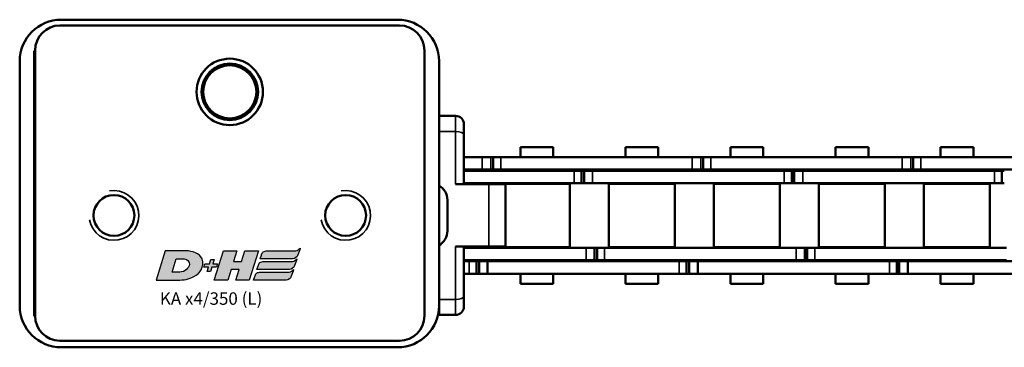
# Model space of a CAD drawing. Extents: x -2294 to 1221, y -7167 to -2350.
# Drawn here: x -758 to -639, y -5590 to -5551 of the extents above; entities that cross this region are included whole.
import ezdxf

# ---------------------------------------------------------------- set-up
doc = ezdxf.new("R2010")
doc.units = 0
doc.layers.get('0').update_dxf_attribs({"lineweight": 25})
doc.layers.add('DH_LOGO', color=1, linetype='Continuous')
doc.layers.add('DH_SCHRIFT', color=2, linetype='Continuous')
doc.layers.add('Sichtbar (ISO)', color=7, linetype='Continuous', lineweight=50)
doc.layers.add('Sichtbar schmal (ISO)', color=3, linetype='Continuous', lineweight=35)
doc.styles.get("Standard").update_dxf_attribs({"font": 'monotxt.shx'})

# ---------------------------------------------------------------- blocks, each defined once
blk = doc.blocks.new('Führung   (SR)')
at = {"layer": 'Sichtbar (ISO)'}
for p, q in [((-3.75, 8), (3.75, 8)), ((-3.75, 2), (-3.75, 6)), ((3.75, 2), (3.75, 6)), ((-11, 3), (-9.75, 3)), ((-9.75, 3), (-3.75, 3)), ((3.75, 3), (9.75, 3)), ((9.75, 3), (11, 3)), ((-12, 2), (-12, 0)), ((12, 2), (12, 0)), ((12, 0), (-12, 0))]:
    blk.add_line(p, q, dxfattribs=at)
for centre, start, end in [((-11, 2), 90, 180), ((11, 2), 0, 90)]:
    blk.add_arc(centre, 1, start, end, dxfattribs=at)
for points, knots in [([(-3.75, 8), (-3.75, 8), (-3.75, 7.94), (-3.75, 7.75), (-3.75, 7.59), (-3.75, 7.24), (-3.75, 6.99), (-3.75, 6.54), (-3.75, 6.25), (-3.75, 6)], [0.8938129, 0.8938129, 0.8938129, 0.8938129, 0.9689484, 0.9689484, 1.0436107, 1.0436107, 1.1177864, 1.1177864, 1.1915929, 1.1915929, 1.1915929, 1.1915929]), ([(3.75, 6), (3.75, 6.25), (3.75, 6.54), (3.75, 6.99), (3.75, 7.24), (3.75, 7.59), (3.75, 7.75), (3.75, 7.94), (3.75, 8), (3.75, 8)], [1.1915929, 1.1915929, 1.1915929, 1.1915929, 1.2653993, 1.2653993, 1.339575, 1.339575, 1.4142373, 1.4142373, 1.4893728, 1.4893728, 1.4893728, 1.4893728])]:
    blk.add_open_spline(points, degree=3, knots=knots, dxfattribs=at)
at = {"layer": 'Sichtbar schmal (ISO)'}
for p, q in [((3.75, 6), (-3.75, 6)), ((-10.12, 2), (-12, 2)), ((-3.75, 2), (-10.12, 2)), ((-10.12, 2), (-10.12, 0)), ((10.13, 2), (3.75, 2)), ((12, 2), (10.13, 2)), ((10.13, 2), (10.13, 0))]:
    blk.add_line(p, q, dxfattribs=at)
for centre, start_param, end_param in [((-9.75, 2), 0, 1.570796), ((9.75, 2), 4.712389, 6.283185)]:
    blk.add_ellipse(centre, major_axis=(0, 1), ratio=0.375, start_param=start_param, end_param=end_param, dxfattribs=at)
blk = doc.blocks.new('KA_Tube419  (SR)')
at = {"layer": 'Sichtbar (ISO)'}
for p, q in [((-5.72, 51.5), (-1.98, 51.5)), ((-14.75, 50.5), (14.75, 50.5)), ((-16, 48.75), (-15.95, 48.75)), ((-16, 48.75), (-16, 48.75)), ((16.05, 48.75), (-15.95, 48.75)), ((-19.75, 5), (-19.75, 45.5)), ((-18.95, 45.75), (-18.95, 4.85)), ((19.05, 45.75), (19.05, 4.85)), ((19.75, 45.5), (19.75, 5)), ((-16, 1.75), (-16, 1.85)), ((16, 1.75), (-16, 1.75)), ((-15.95, 1.85), (16.05, 1.85)), ((16, 1.85), (16, 1.75)), ((14.75, 0), (-14.75, 0))]:
    blk.add_line(p, q, dxfattribs=at)
for centre, radius in [((-3.85, 39.25), 2.46), ((11.05, 25.3), 4), ((11.05, 25.3), 3.4), ((11.05, 25.3), 3.2), ((-3.85, 11.35), 2.46)]:
    blk.add_circle(centre, radius, dxfattribs=at)
for centre, radius, start, end in [((-5.72, 49.5), 2, 90, 150), ((-1.98, 49.5), 2, 30, 90), ((-14.75, 45.5), 5, 90, 180), ((14.75, 45.5), 5, 0, 90), ((-15.95, 45.75), 3, 90, 180), ((16.05, 45.75), 3, 0, 90), ((11.05, 25.3), 3.23, 21.8016, 158.1984), ((7.55, 25.3), 1.05, 72.2472, 75.8845), ((7.55, 25.3), 1.3, 66.009, 74.8386), ((14.55, 25.3), 1.3, 105.1614, 113.991), ((14.55, 25.3), 1.05, 104.1155, 107.7528), ((7.55, 25.3), 1.05, 284.1155, 287.7528), ((7.55, 25.3), 1.3, 285.1614, 293.991), ((11.05, 25.3), 3.23, 201.8016, 338.1984), ((14.55, 25.3), 1.3, 246.009, 254.8386), ((14.55, 25.3), 1.05, 252.2472, 255.8845), ((-14.75, 5), 5, 180, 270), ((-15.95, 4.85), 3, 180, 270), ((14.75, 5), 5, 270, 0), ((16.05, 4.85), 3, 270, 0)]:
    blk.add_arc(centre, radius, start, end, dxfattribs=at)
for points in [[(7.8, 26.3), (7.87, 26.3), (7.94, 26.3), (8.01, 26.3)], [(14.09, 26.3), (14.17, 26.3), (14.24, 26.3), (14.3, 26.3)], [(8.01, 24.3), (7.94, 24.3), (7.87, 24.3), (7.8, 24.3)], [(14.3, 24.3), (14.24, 24.3), (14.17, 24.3), (14.09, 24.3)]]:
    blk.add_open_spline(points, degree=3, dxfattribs=at)
at = {"layer": 'Sichtbar schmal (ISO)'}
for centre in [(-3.85, 39.25), (-3.85, 11.35)]:
    blk.add_arc(centre, 3, 350, 260, dxfattribs=at)
for points in [[(7.8, 24.3), (7.87, 24.3), (7.94, 24.3), (8.01, 24.3)], [(14.3, 24.3), (14.24, 24.3), (14.17, 24.3), (14.09, 24.3)]]:
    blk.add_open_spline(points, degree=3, dxfattribs=at)
blk = doc.blocks.new('Kette350_HUB   (SR)')
at = {"layer": 'Sichtbar (ISO)'}
for p, q in [((5.52, -313.86), (5.52, -290.78)), ((7.02, -313.86), (7.02, -290.78)), ((-7.03, -292.32), (-7.03, -315.4)), ((-5.53, -292.32), (-5.53, -315.4)), ((-5.41, -326.61), (-5.41, -303.53)), ((-3.91, -326.61), (-3.91, -303.53)), ((3.89, -304.08), (3.89, -303.78)), ((5.39, -304.08), (3.89, -304.08)), ((3.89, -304.97), (3.89, -304.08)), ((5.39, -304.08), (5.39, -303.78)), ((5.39, -304.97), (5.39, -304.08)), ((-3.83, -313.45), (-3.83, -305.5)), ((3.82, -305.5), (-3.83, -305.5)), ((3.82, -313.45), (3.82, -305.5)), ((3.89, -304.97), (3.89, -328.05)), ((5.39, -304.97), (5.39, -328.05)), ((-8.25, -307.5), (-8.25, -311.44)), ((-8.25, -307.5), (-7.03, -307.5)), ((-5.53, -307.5), (-5.41, -307.5)), ((-3.91, -307.5), (-3.83, -307.5)), ((3.83, -307.5), (3.89, -307.5)), ((5.39, -307.5), (5.52, -307.5)), ((7.02, -307.5), (8.25, -307.5)), ((8.25, -307.5), (8.25, -311.44)), ((-8.25, -311.44), (-7.03, -311.44)), ((-5.53, -311.44), (-5.41, -311.44)), ((-3.91, -311.44), (-3.83, -311.44)), ((3.83, -311.44), (3.89, -311.44)), ((5.39, -311.44), (5.52, -311.44)), ((7.02, -311.44), (8.25, -311.44)), ((3.82, -313.45), (-3.83, -313.45)), ((5.52, -313.84), (5.52, -314.74)), ((7.02, -313.84), (7.02, -314.74)), ((-7.03, -316.43), (-7.03, -315.4)), ((-7.03, -316.73), (-7.03, -315.4)), ((-5.53, -315.4), (-7.03, -315.4)), ((-5.53, -316.43), (-5.53, -315.4)), ((-5.53, -316.73), (-5.53, -315.4)), ((5.52, -314.74), (7.02, -314.74)), ((5.52, -314.74), (5.52, -315.04)), ((5.52, -315.04), (5.52, -316.06)), ((5.52, -315.04), (5.52, -315.04)), ((7.02, -314.74), (7.02, -315.04)), ((7.02, -315.04), (7.02, -316.06)), ((-5.53, -316.43), (-7.03, -316.43)), ((5.52, -339.14), (5.52, -316.06)), ((7.02, -339.14), (7.02, -316.06)), ((-5.53, -316.73), (-7.03, -316.73)), ((-7.03, -317.62), (-7.03, -316.73)), ((-7.03, -317.62), (-7.03, -340.7)), ((-5.53, -317.62), (-5.53, -316.73)), ((-5.53, -317.62), (-5.53, -340.7)), ((-3.83, -326.1), (-3.83, -318.15)), ((3.82, -318.15), (-3.83, -318.15)), ((3.82, -326.1), (3.82, -318.15)), ((-8.25, -320.15), (-8.25, -324.09)), ((-8.25, -320.15), (-7.03, -320.15)), ((-5.53, -320.15), (-5.41, -320.15)), ((-3.91, -320.15), (-3.83, -320.15)), ((3.83, -320.15), (3.89, -320.15)), ((5.39, -320.15), (5.52, -320.15)), ((7.02, -320.15), (8.25, -320.15)), ((8.25, -320.15), (8.25, -324.09)), ((-8.25, -324.09), (-7.03, -324.09)), ((-5.53, -324.09), (-5.41, -324.09)), ((-3.91, -324.09), (-3.83, -324.09)), ((3.83, -324.09), (3.89, -324.09)), ((5.39, -324.09), (5.52, -324.09)), ((7.02, -324.09), (8.25, -324.09)), ((-5.41, -326.61), (-5.41, -327.51)), ((-3.91, -326.61), (-3.91, -327.51)), ((3.82, -326.1), (-3.83, -326.1)), ((-5.41, -327.51), (-3.91, -327.51)), ((-5.41, -327.51), (-5.41, -327.81)), ((-5.41, -327.81), (-5.41, -328.83)), ((-5.41, -327.81), (-3.91, -327.81)), ((-3.91, -327.51), (-3.91, -327.81)), ((-3.91, -327.81), (-3.91, -328.83)), ((3.89, -329.08), (3.89, -328.05)), ((5.39, -329.08), (5.39, -328.05)), ((-5.41, -351.91), (-5.41, -328.83)), ((-3.91, -351.91), (-3.91, -328.83)), ((5.39, -329.08), (3.89, -329.08)), ((3.89, -329.38), (3.89, -329.08)), ((5.39, -329.38), (3.89, -329.38)), ((3.89, -330.27), (3.89, -329.38)), ((5.39, -329.38), (5.39, -329.08)), ((5.39, -330.27), (5.39, -329.38)), ((-3.83, -338.75), (-3.83, -330.8)), ((3.82, -330.8), (-3.83, -330.8)), ((3.82, -338.75), (3.82, -330.8)), ((3.89, -330.27), (3.89, -353.35)), ((5.39, -330.27), (5.39, -353.35)), ((-8.25, -332.8), (-8.25, -336.74)), ((-8.25, -332.8), (-7.03, -332.8)), ((-5.53, -332.8), (-5.41, -332.8)), ((-3.91, -332.8), (-3.83, -332.8)), ((3.83, -332.8), (3.89, -332.8)), ((5.39, -332.8), (5.52, -332.8)), ((7.02, -332.8), (8.25, -332.8)), ((8.25, -332.8), (8.25, -336.74)), ((-8.25, -336.74), (-7.03, -336.74)), ((-5.53, -336.74), (-5.41, -336.74)), ((-3.91, -336.74), (-3.83, -336.74)), ((3.83, -336.74), (3.89, -336.74)), ((5.39, -336.74), (5.52, -336.74)), ((7.02, -336.74), (8.25, -336.74)), ((3.82, -338.75), (-3.83, -338.75)), ((5.52, -339.13), (5.52, -340.03)), ((5.52, -340.03), (7.02, -340.03)), ((5.52, -340.03), (5.52, -340.33)), ((7.02, -339.13), (7.02, -340.03)), ((7.02, -340.03), (7.02, -340.33)), ((-7.03, -341.73), (-7.03, -340.7)), ((-7.03, -342.03), (-7.03, -340.7)), ((-5.53, -340.7), (-7.03, -340.7)), ((-5.53, -341.73), (-5.53, -340.7)), ((-5.53, -342.03), (-5.53, -340.7)), ((5.52, -340.33), (5.52, -341.35)), ((5.52, -340.33), (5.52, -340.33)), ((5.52, -364.43), (5.52, -341.35)), ((7.02, -340.33), (7.02, -341.35)), ((7.02, -364.43), (7.02, -341.35)), ((-5.53, -341.73), (-7.03, -341.73)), ((-5.53, -342.03), (-7.03, -342.03)), ((-7.03, -342.92), (-7.03, -342.03)), ((-5.53, -342.92), (-5.53, -342.03)), ((-7.03, -342.92), (-7.03, -366)), ((-5.53, -342.92), (-5.53, -366)), ((-3.83, -351.4), (-3.83, -343.45)), ((3.82, -343.45), (-3.83, -343.45)), ((3.82, -351.4), (3.82, -343.45)), ((-8.25, -345.45), (-8.25, -349.39)), ((-8.25, -345.45), (-7.03, -345.45)), ((-5.53, -345.45), (-5.41, -345.45)), ((-3.91, -345.45), (-3.83, -345.45)), ((3.83, -345.45), (3.89, -345.45)), ((5.39, -345.45), (5.52, -345.45)), ((7.02, -345.45), (8.25, -345.45)), ((8.25, -345.45), (8.25, -349.39)), ((-8.25, -349.39), (-7.03, -349.39)), ((-5.53, -349.39), (-5.41, -349.39)), ((-3.91, -349.39), (-3.83, -349.39)), ((3.83, -349.39), (3.89, -349.39)), ((5.39, -349.39), (5.52, -349.39)), ((7.02, -349.39), (8.25, -349.39)), ((-5.41, -351.91), (-5.41, -352.81)), ((-3.91, -351.91), (-3.91, -352.81)), ((3.82, -351.4), (-3.83, -351.4)), ((-5.41, -352.81), (-3.91, -352.81)), ((-5.41, -352.81), (-5.41, -353.11)), ((-5.41, -353.11), (-5.41, -354.13)), ((-5.41, -353.11), (-3.91, -353.11)), ((-3.91, -352.81), (-3.91, -353.11)), ((-3.91, -353.11), (-3.91, -354.13)), ((3.89, -354.38), (3.89, -353.35)), ((5.39, -354.38), (5.39, -353.35)), ((-5.41, -368.85), (-5.41, -354.13)), ((-3.91, -368.85), (-3.91, -354.13)), ((5.39, -354.38), (3.89, -354.38)), ((3.89, -354.68), (3.89, -354.38)), ((5.39, -354.68), (5.39, -354.38)), ((5.39, -354.68), (3.89, -354.68)), ((3.89, -355.57), (3.89, -354.68)), ((3.89, -355.57), (3.89, -368.85)), ((5.39, -355.57), (5.39, -354.68)), ((5.39, -355.57), (5.39, -368.85)), ((-3.83, -364.05), (-3.83, -356.1)), ((3.82, -356.1), (-3.83, -356.1)), ((3.82, -364.05), (3.82, -356.1)), ((-8.25, -358.1), (-8.25, -362.04)), ((-8.25, -358.1), (-7.03, -358.1)), ((-5.53, -358.1), (-5.41, -358.1)), ((-3.91, -358.1), (-3.83, -358.1)), ((3.83, -358.1), (3.89, -358.1)), ((5.39, -358.1), (5.52, -358.1)), ((7.02, -358.1), (8.25, -358.1)), ((8.25, -358.1), (8.25, -362.04)), ((-8.25, -362.04), (-7.03, -362.04)), ((-5.53, -362.04), (-5.41, -362.04)), ((-3.91, -362.04), (-3.83, -362.04)), ((3.83, -362.04), (3.89, -362.04)), ((5.39, -362.04), (5.52, -362.04)), ((7.02, -362.04), (8.25, -362.04)), ((-3.76, -364.05), (-3.83, -364.05)), ((3.82, -364.05), (3.74, -364.05)), ((5.52, -364.42), (5.52, -365.32)), ((7.02, -364.42), (7.02, -365.32)), ((-7.03, -367.03), (-7.03, -366)), ((-7.03, -367.33), (-7.03, -366)), ((-5.53, -366), (-7.03, -366)), ((-5.53, -367.03), (-5.53, -366)), ((-5.53, -367.33), (-5.53, -366)), ((5.52, -365.32), (7.02, -365.32)), ((5.52, -365.32), (5.52, -365.62)), ((5.52, -365.62), (5.52, -366.64)), ((5.52, -365.62), (5.52, -365.62)), ((7.02, -365.32), (7.02, -365.62)), ((7.02, -365.62), (7.02, -366.64)), ((-5.53, -367.03), (-7.03, -367.03)), ((-5.53, -367.33), (-7.03, -367.33)), ((-7.03, -368.22), (-7.03, -367.33)), ((-5.53, -368.22), (-5.53, -367.33)), ((5.52, -368.85), (5.52, -366.64)), ((7.02, -368.85), (7.02, -366.64)), ((-7.03, -368.22), (-7.03, -368.85)), ((-5.53, -368.22), (-5.53, -368.85)), ((-3.83, -368.85), (-3.83, -368.75)), ((-3.76, -368.75), (-3.83, -368.75)), ((3.82, -368.75), (3.74, -368.75)), ((3.82, -368.85), (3.82, -368.75))]:
    blk.add_line(p, q, dxfattribs=at)
at = {"layer": 'Sichtbar schmal (ISO)'}
for p, q in [((5.39, -304.97), (3.89, -304.97)), ((5.52, -313.84), (7.02, -313.84)), ((-5.53, -315.4), (-7.03, -315.4)), ((7.02, -315.04), (5.52, -315.04)), ((5.52, -316.06), (7.02, -316.06)), ((-5.53, -317.62), (-7.03, -317.62)), ((-5.41, -326.61), (-3.91, -326.61)), ((5.39, -328.05), (3.89, -328.05)), ((-5.41, -328.83), (-3.91, -328.83)), ((5.39, -330.27), (3.89, -330.27)), ((5.52, -339.13), (7.02, -339.13)), ((-5.53, -340.7), (-7.03, -340.7)), ((7.02, -340.33), (5.52, -340.33)), ((5.52, -341.35), (7.02, -341.35)), ((-5.53, -342.92), (-7.03, -342.92)), ((-5.41, -351.91), (-3.91, -351.91)), ((5.39, -353.35), (3.89, -353.35)), ((-5.41, -354.13), (-3.91, -354.13)), ((5.39, -355.57), (3.89, -355.57)), ((5.52, -364.42), (7.02, -364.42)), ((-5.53, -366), (-7.03, -366)), ((7.02, -365.62), (5.52, -365.62)), ((5.52, -366.64), (7.02, -366.64)), ((-5.53, -368.22), (-7.03, -368.22))]:
    blk.add_line(p, q, dxfattribs=at)
blk = doc.blocks.new('TYPBEZEICHNUNG_L')
at = {"layer": 'DH_LOGO'}
h = blk.add_hatch(color=256, dxfattribs=at)
edge = h.paths.add_edge_path()
edge.add_spline(control_points=[(12.54, 2.57), (12.54, 2.57), (16.48, 2.58), (16.48, 2.58)], knot_values=[0.875, 0.875, 0.875, 0.875, 1, 1, 1, 1], degree=3, periodic=0)
edge.add_spline(control_points=[(16.48, 2.58), (16.78, 2.58), (16.96, 2.79), (17.08, 3.05)], knot_values=[0.75, 0.75, 0.75, 0.75, 0.875, 0.875, 0.875, 0.875], degree=3, periodic=0)
edge.add_spline(control_points=[(17.08, 3.05), (17.2, 3.3), (17.28, 3.59), (17.37, 3.87)], knot_values=[0.625, 0.625, 0.625, 0.625, 0.75, 0.75, 0.75, 0.75], degree=3, periodic=0)
edge.add_spline(control_points=[(17.37, 3.87), (17.22, 3.75), (17.06, 3.55), (16.85, 3.54)], knot_values=[0.5, 0.5, 0.5, 0.5, 0.625, 0.625, 0.625, 0.625], degree=3, periodic=0)
edge.add_spline(control_points=[(16.85, 3.54), (16.85, 3.54), (13.35, 3.54), (13.35, 3.54)], knot_values=[0.375, 0.375, 0.375, 0.375, 0.5, 0.5, 0.5, 0.5], degree=3, periodic=0)
edge.add_spline(control_points=[(13.35, 3.54), (13.24, 3.54), (13.03, 3.51), (12.91, 3.41)], knot_values=[0.25, 0.25, 0.25, 0.25, 0.375, 0.375, 0.375, 0.375], degree=3, periodic=0)
edge.add_spline(control_points=[(12.91, 3.41), (12.79, 3.31), (12.72, 3.15), (12.68, 3)], knot_values=[0.125, 0.125, 0.125, 0.125, 0.25, 0.25, 0.25, 0.25], degree=3, periodic=0)
edge.add_spline(control_points=[(12.68, 3), (12.68, 3), (12.54, 2.57), (12.54, 2.57)], knot_values=[0, 0, 0, 0, 0.125, 0.125, 0.125, 0.125], degree=3, periodic=0)
h = blk.add_hatch(color=256, dxfattribs=at)
edge = h.paths.add_edge_path()
edge.add_spline(control_points=[(5.43, 1.25), (5.63, 1.65), (5.71, 2.13), (5.56, 2.55)], knot_values=[0.375, 0.375, 0.375, 0.375, 0.5, 0.5, 0.5, 0.5], degree=3, periodic=0)
edge.add_spline(control_points=[(5.56, 2.55), (5.23, 3.29), (4.36, 3.5), (3.62, 3.54)], knot_values=[0.5, 0.5, 0.5, 0.5, 0.625, 0.625, 0.625, 0.625], degree=3, periodic=0)
edge.add_spline(control_points=[(3.62, 3.54), (3.62, 3.54), (3.53, 3.54), (3.53, 3.54)], knot_values=[0.625, 0.625, 0.625, 0.625, 0.75, 0.75, 0.75, 0.75], degree=3, periodic=0)
edge.add_spline(control_points=[(3.53, 3.54), (3.53, 3.54), (1.1, 3.54), (1.1, 3.54)], knot_values=[0.75, 0.75, 0.75, 0.75, 0.875, 0.875, 0.875, 0.875], degree=3, periodic=0)
edge.add_spline(control_points=[(1.1, 3.54), (1.1, 3.54), (0, 0), (0, 0)], knot_values=[0.875, 0.875, 0.875, 0.875, 1, 1, 1, 1], degree=3, periodic=0)
edge.add_spline(control_points=[(0, 0), (0, 0), (2.61, 0), (2.61, 0)], knot_values=[0, 0, 0, 0, 0.125, 0.125, 0.125, 0.125], degree=3, periodic=0)
edge.add_spline(control_points=[(2.61, 0), (3.3, 0.01), (3.95, 0.1), (4.56, 0.42)], knot_values=[0.125, 0.125, 0.125, 0.125, 0.25, 0.25, 0.25, 0.25], degree=3, periodic=0)
edge.add_spline(control_points=[(4.56, 0.42), (4.93, 0.64), (5.22, 0.87), (5.43, 1.25)], knot_values=[0.25, 0.25, 0.25, 0.25, 0.375, 0.375, 0.375, 0.375], degree=3, periodic=0)
edge = h.paths.add_edge_path(flags=16)
edge.add_spline(control_points=[(3.67, 2.47), (4.21, 2.21), (4.04, 1.63), (3.68, 1.29)], knot_values=[0.25, 0.25, 0.25, 0.25, 0.5, 0.5, 0.5, 0.5], degree=3, periodic=0)
edge.add_spline(control_points=[(3.68, 1.29), (3.24, 0.87), (2.49, 0.96), (1.93, 0.96)], knot_values=[0.5, 0.5, 0.5, 0.5, 0.75, 0.75, 0.75, 0.75], degree=3, periodic=0)
edge.add_spline(control_points=[(1.93, 0.96), (1.93, 0.96), (2.44, 2.58), (2.44, 2.58)], knot_values=[0.75, 0.75, 0.75, 0.75, 1, 1, 1, 1], degree=3, periodic=0)
edge.add_spline(control_points=[(2.44, 2.58), (2.82, 2.58), (3.31, 2.62), (3.67, 2.47)], knot_values=[0, 0, 0, 0, 0.25, 0.25, 0.25, 0.25], degree=3, periodic=0)
h = blk.add_hatch(color=256, dxfattribs=at)
edge = h.paths.add_edge_path()
edge.add_spline(control_points=[(6.43, 1.97), (6.43, 1.97), (5.89, 1.97), (5.89, 1.97)], knot_values=[0.416667, 0.416667, 0.416667, 0.416667, 0.5, 0.5, 0.5, 0.5], degree=3, periodic=0)
edge.add_spline(control_points=[(5.89, 1.97), (5.89, 1.97), (5.76, 1.56), (5.76, 1.56)], knot_values=[0.333333, 0.333333, 0.333333, 0.333333, 0.416667, 0.416667, 0.416667, 0.416667], degree=3, periodic=0)
edge.add_spline(control_points=[(5.76, 1.56), (5.76, 1.56), (6.31, 1.56), (6.31, 1.56)], knot_values=[0.25, 0.25, 0.25, 0.25, 0.333333, 0.333333, 0.333333, 0.333333], degree=3, periodic=0)
edge.add_spline(control_points=[(6.31, 1.56), (6.31, 1.56), (6.14, 1.04), (6.14, 1.04)], knot_values=[0.166667, 0.166667, 0.166667, 0.166667, 0.25, 0.25, 0.25, 0.25], degree=3, periodic=0)
edge.add_spline(control_points=[(6.14, 1.04), (6.14, 1.04), (6.56, 1.04), (6.56, 1.04)], knot_values=[0.083333, 0.083333, 0.083333, 0.083333, 0.166667, 0.166667, 0.166667, 0.166667], degree=3, periodic=0)
edge.add_spline(control_points=[(6.56, 1.04), (6.56, 1.04), (6.72, 1.56), (6.72, 1.56)], knot_values=[0, 0, 0, 0, 0.083333, 0.083333, 0.083333, 0.083333], degree=3, periodic=0)
edge.add_spline(control_points=[(6.72, 1.56), (6.72, 1.56), (7.27, 1.56), (7.27, 1.56)], knot_values=[0.916667, 0.916667, 0.916667, 0.916667, 1, 1, 1, 1], degree=3, periodic=0)
edge.add_spline(control_points=[(7.27, 1.56), (7.27, 1.56), (7.4, 1.97), (7.4, 1.97)], knot_values=[0.833333, 0.833333, 0.833333, 0.833333, 0.916667, 0.916667, 0.916667, 0.916667], degree=3, periodic=0)
edge.add_spline(control_points=[(7.4, 1.97), (7.4, 1.97), (6.85, 1.97), (6.85, 1.97)], knot_values=[0.75, 0.75, 0.75, 0.75, 0.833333, 0.833333, 0.833333, 0.833333], degree=3, periodic=0)
edge.add_spline(control_points=[(6.85, 1.97), (6.85, 1.97), (7.01, 2.49), (7.01, 2.49)], knot_values=[0.666667, 0.666667, 0.666667, 0.666667, 0.75, 0.75, 0.75, 0.75], degree=3, periodic=0)
edge.add_spline(control_points=[(7.01, 2.49), (7.01, 2.49), (6.59, 2.49), (6.59, 2.49)], knot_values=[0.583333, 0.583333, 0.583333, 0.583333, 0.666667, 0.666667, 0.666667, 0.666667], degree=3, periodic=0)
edge.add_spline(control_points=[(6.59, 2.49), (6.59, 2.49), (6.43, 1.97), (6.43, 1.97)], knot_values=[0.5, 0.5, 0.5, 0.5, 0.583333, 0.583333, 0.583333, 0.583333], degree=3, periodic=0)
h = blk.add_hatch(color=256, dxfattribs=at)
edge = h.paths.add_edge_path()
edge.add_spline(control_points=[(10, 1.29), (10, 1.29), (9.61, 0), (9.61, 0)], knot_values=[0.583333, 0.583333, 0.583333, 0.583333, 0.666667, 0.666667, 0.666667, 0.666667], degree=3, periodic=0)
edge.add_spline(control_points=[(9.61, 0), (9.61, 0), (11.23, 0), (11.23, 0)], knot_values=[0.5, 0.5, 0.5, 0.5, 0.583333, 0.583333, 0.583333, 0.583333], degree=3, periodic=0)
edge.add_spline(control_points=[(11.23, 0), (11.23, 0), (12.33, 3.54), (12.33, 3.54)], knot_values=[0.416667, 0.416667, 0.416667, 0.416667, 0.5, 0.5, 0.5, 0.5], degree=3, periodic=0)
edge.add_spline(control_points=[(12.33, 3.54), (12.33, 3.54), (10.71, 3.54), (10.71, 3.54)], knot_values=[0.333333, 0.333333, 0.333333, 0.333333, 0.416667, 0.416667, 0.416667, 0.416667], degree=3, periodic=0)
edge.add_spline(control_points=[(10.71, 3.54), (10.71, 3.54), (10.3, 2.25), (10.3, 2.25)], knot_values=[0.25, 0.25, 0.25, 0.25, 0.333333, 0.333333, 0.333333, 0.333333], degree=3, periodic=0)
edge.add_spline(control_points=[(10.3, 2.25), (10.3, 2.25), (9.34, 2.25), (9.34, 2.25)], knot_values=[0.166667, 0.166667, 0.166667, 0.166667, 0.25, 0.25, 0.25, 0.25], degree=3, periodic=0)
edge.add_spline(control_points=[(9.34, 2.25), (9.34, 2.25), (9.74, 3.54), (9.74, 3.54)], knot_values=[0.083333, 0.083333, 0.083333, 0.083333, 0.166667, 0.166667, 0.166667, 0.166667], degree=3, periodic=0)
edge.add_spline(control_points=[(9.74, 3.54), (9.74, 3.54), (8.11, 3.54), (8.11, 3.54)], knot_values=[0, 0, 0, 0, 0.083333, 0.083333, 0.083333, 0.083333], degree=3, periodic=0)
edge.add_spline(control_points=[(8.11, 3.54), (8.11, 3.54), (7.01, 0), (7.01, 0)], knot_values=[0.916667, 0.916667, 0.916667, 0.916667, 1, 1, 1, 1], degree=3, periodic=0)
edge.add_spline(control_points=[(7.01, 0), (7.01, 0), (8.64, 0), (8.64, 0)], knot_values=[0.833333, 0.833333, 0.833333, 0.833333, 0.916667, 0.916667, 0.916667, 0.916667], degree=3, periodic=0)
edge.add_spline(control_points=[(8.64, 0), (8.64, 0), (9.04, 1.29), (9.04, 1.29)], knot_values=[0.75, 0.75, 0.75, 0.75, 0.833333, 0.833333, 0.833333, 0.833333], degree=3, periodic=0)
edge.add_spline(control_points=[(9.04, 1.29), (9.04, 1.29), (10, 1.29), (10, 1.29)], knot_values=[0.666667, 0.666667, 0.666667, 0.666667, 0.75, 0.75, 0.75, 0.75], degree=3, periodic=0)
h = blk.add_hatch(color=256, dxfattribs=at)
edge = h.paths.add_edge_path()
edge.add_spline(control_points=[(16.45, 2.25), (16.45, 2.25), (12.95, 2.25), (12.95, 2.25)], knot_values=[0.375, 0.375, 0.375, 0.375, 0.5, 0.5, 0.5, 0.5], degree=3, periodic=0)
edge.add_spline(control_points=[(12.95, 2.25), (12.84, 2.25), (12.63, 2.22), (12.51, 2.13)], knot_values=[0.25, 0.25, 0.25, 0.25, 0.375, 0.375, 0.375, 0.375], degree=3, periodic=0)
edge.add_spline(control_points=[(12.51, 2.13), (12.39, 2.02), (12.33, 1.86), (12.28, 1.71)], knot_values=[0.125, 0.125, 0.125, 0.125, 0.25, 0.25, 0.25, 0.25], degree=3, periodic=0)
edge.add_spline(control_points=[(12.28, 1.71), (12.28, 1.71), (12.15, 1.29), (12.15, 1.29)], knot_values=[0, 0, 0, 0, 0.125, 0.125, 0.125, 0.125], degree=3, periodic=0)
edge.add_spline(control_points=[(12.15, 1.29), (12.15, 1.29), (16.08, 1.29), (16.08, 1.29)], knot_values=[0.875, 0.875, 0.875, 0.875, 1, 1, 1, 1], degree=3, periodic=0)
edge.add_spline(control_points=[(16.08, 1.29), (16.38, 1.29), (16.56, 1.5), (16.69, 1.76)], knot_values=[0.75, 0.75, 0.75, 0.75, 0.875, 0.875, 0.875, 0.875], degree=3, periodic=0)
edge.add_spline(control_points=[(16.69, 1.76), (16.8, 2.01), (16.88, 2.31), (16.97, 2.58)], knot_values=[0.625, 0.625, 0.625, 0.625, 0.75, 0.75, 0.75, 0.75], degree=3, periodic=0)
edge.add_spline(control_points=[(16.97, 2.58), (16.82, 2.47), (16.66, 2.26), (16.45, 2.25)], knot_values=[0.5, 0.5, 0.5, 0.5, 0.625, 0.625, 0.625, 0.625], degree=3, periodic=0)
h = blk.add_hatch(color=256, dxfattribs=at)
edge = h.paths.add_edge_path()
edge.add_spline(control_points=[(16.05, 0.97), (16.05, 0.97), (12.55, 0.96), (12.55, 0.96)], knot_values=[0.375, 0.375, 0.375, 0.375, 0.5, 0.5, 0.5, 0.5], degree=3, periodic=0)
edge.add_spline(control_points=[(12.55, 0.96), (12.44, 0.96), (12.23, 0.94), (12.11, 0.84)], knot_values=[0.25, 0.25, 0.25, 0.25, 0.375, 0.375, 0.375, 0.375], degree=3, periodic=0)
edge.add_spline(control_points=[(12.11, 0.84), (11.99, 0.74), (11.93, 0.58), (11.88, 0.42)], knot_values=[0.125, 0.125, 0.125, 0.125, 0.25, 0.25, 0.25, 0.25], degree=3, periodic=0)
edge.add_spline(control_points=[(11.88, 0.42), (11.88, 0.42), (11.75, 0), (11.75, 0)], knot_values=[0, 0, 0, 0, 0.125, 0.125, 0.125, 0.125], degree=3, periodic=0)
edge.add_spline(control_points=[(11.75, 0), (11.75, 0), (15.68, 0), (15.68, 0)], knot_values=[0.875, 0.875, 0.875, 0.875, 1, 1, 1, 1], degree=3, periodic=0)
edge.add_spline(control_points=[(15.68, 0), (15.98, 0), (16.17, 0.21), (16.29, 0.47)], knot_values=[0.75, 0.75, 0.75, 0.75, 0.875, 0.875, 0.875, 0.875], degree=3, periodic=0)
edge.add_spline(control_points=[(16.29, 0.47), (16.4, 0.73), (16.48, 1.02), (16.57, 1.3)], knot_values=[0.625, 0.625, 0.625, 0.625, 0.75, 0.75, 0.75, 0.75], degree=3, periodic=0)
edge.add_spline(control_points=[(16.57, 1.3), (16.43, 1.18), (16.26, 0.98), (16.05, 0.97)], knot_values=[0.5, 0.5, 0.5, 0.5, 0.625, 0.625, 0.625, 0.625], degree=3, periodic=0)
for points in [[(16.85, 3.54), (17.06, 3.55), (17.22, 3.75), (17.37, 3.87)], [(16.85, 3.54), (17.06, 3.55), (17.22, 3.75), (17.37, 3.87)], [(17.37, 3.87), (17.28, 3.59), (17.2, 3.3), (17.08, 3.05)], [(17.37, 3.87), (17.28, 3.59), (17.2, 3.3), (17.08, 3.05)], [(1.1, 3.54), (1.1, 3.54), (0, 0), (0, 0)], [(1.1, 3.54), (1.1, 3.54), (0, 0), (0, 0)], [(3.53, 3.54), (3.53, 3.54), (1.1, 3.54), (1.1, 3.54)], [(3.53, 3.54), (3.53, 3.54), (1.1, 3.54), (1.1, 3.54)], [(1.93, 0.96), (1.93, 0.96), (2.44, 2.58), (2.44, 2.58)], [(1.93, 0.96), (1.93, 0.96), (2.44, 2.58), (2.44, 2.58)], [(2.44, 2.58), (2.82, 2.58), (3.31, 2.62), (3.67, 2.47)], [(2.44, 2.58), (2.82, 2.58), (3.31, 2.62), (3.67, 2.47)], [(3.62, 3.54), (3.62, 3.54), (3.53, 3.54), (3.53, 3.54)], [(3.62, 3.54), (3.62, 3.54), (3.53, 3.54), (3.53, 3.54)], [(5.56, 2.55), (5.23, 3.29), (4.36, 3.5), (3.62, 3.54)], [(5.56, 2.55), (5.23, 3.29), (4.36, 3.5), (3.62, 3.54)], [(3.67, 2.47), (4.21, 2.21), (4.04, 1.63), (3.68, 1.29)], [(3.67, 2.47), (4.21, 2.21), (4.04, 1.63), (3.68, 1.29)], [(5.43, 1.25), (5.63, 1.65), (5.71, 2.13), (5.56, 2.55)], [(5.43, 1.25), (5.63, 1.65), (5.71, 2.13), (5.56, 2.55)], [(6.43, 1.97), (6.43, 1.97), (6.59, 2.49), (6.59, 2.49)], [(6.59, 2.49), (6.59, 2.49), (7.01, 2.49), (7.01, 2.49)], [(7.01, 2.49), (7.01, 2.49), (6.85, 1.97), (6.85, 1.97)], [(7.01, 0), (7.01, 0), (8.11, 3.54), (8.11, 3.54)], [(8.11, 3.54), (8.11, 3.54), (9.74, 3.54), (9.74, 3.54)], [(9.74, 3.54), (9.74, 3.54), (9.34, 2.25), (9.34, 2.25)], [(10.3, 2.25), (10.3, 2.25), (10.71, 3.54), (10.71, 3.54)], [(10.71, 3.54), (10.71, 3.54), (12.33, 3.54), (12.33, 3.54)], [(12.33, 3.54), (12.33, 3.54), (11.23, 0), (11.23, 0)], [(12.54, 2.57), (12.54, 2.57), (12.68, 3), (12.68, 3)], [(12.54, 2.57), (12.54, 2.57), (12.68, 3), (12.68, 3)], [(16.48, 2.58), (16.48, 2.58), (12.54, 2.57), (12.54, 2.57)], [(16.48, 2.58), (16.48, 2.58), (12.54, 2.57), (12.54, 2.57)], [(12.68, 3), (12.72, 3.15), (12.79, 3.31), (12.91, 3.41)], [(12.68, 3), (12.72, 3.15), (12.79, 3.31), (12.91, 3.41)], [(12.91, 3.41), (13.03, 3.51), (13.24, 3.54), (13.35, 3.54)], [(12.91, 3.41), (13.03, 3.51), (13.24, 3.54), (13.35, 3.54)], [(13.35, 3.54), (13.35, 3.54), (16.85, 3.54), (16.85, 3.54)], [(13.35, 3.54), (13.35, 3.54), (16.85, 3.54), (16.85, 3.54)], [(16.45, 2.25), (16.66, 2.26), (16.82, 2.47), (16.97, 2.58)], [(16.45, 2.25), (16.66, 2.26), (16.82, 2.47), (16.97, 2.58)], [(17.08, 3.05), (16.96, 2.79), (16.78, 2.58), (16.48, 2.58)], [(17.08, 3.05), (16.96, 2.79), (16.78, 2.58), (16.48, 2.58)], [(16.97, 2.58), (16.88, 2.31), (16.8, 2.01), (16.69, 1.76)], [(16.97, 2.58), (16.88, 2.31), (16.8, 2.01), (16.69, 1.76)], [(3.68, 1.29), (3.24, 0.87), (2.49, 0.96), (1.93, 0.96)], [(3.68, 1.29), (3.24, 0.87), (2.49, 0.96), (1.93, 0.96)], [(4.56, 0.42), (4.93, 0.64), (5.22, 0.87), (5.43, 1.25)], [(4.56, 0.42), (4.93, 0.64), (5.22, 0.87), (5.43, 1.25)], [(5.76, 1.56), (5.76, 1.56), (5.89, 1.97), (5.89, 1.97)], [(6.31, 1.56), (6.31, 1.56), (5.76, 1.56), (5.76, 1.56)], [(5.89, 1.97), (5.89, 1.97), (6.43, 1.97), (6.43, 1.97)], [(6.14, 1.04), (6.14, 1.04), (6.31, 1.56), (6.31, 1.56)], [(6.72, 1.56), (6.72, 1.56), (6.56, 1.04), (6.56, 1.04)], [(7.27, 1.56), (7.27, 1.56), (6.72, 1.56), (6.72, 1.56)], [(6.85, 1.97), (6.85, 1.97), (7.4, 1.97), (7.4, 1.97)], [(7.4, 1.97), (7.4, 1.97), (7.27, 1.56), (7.27, 1.56)], [(9.04, 1.29), (9.04, 1.29), (8.64, 0), (8.64, 0)], [(10, 1.29), (10, 1.29), (9.04, 1.29), (9.04, 1.29)], [(9.34, 2.25), (9.34, 2.25), (10.3, 2.25), (10.3, 2.25)], [(9.61, 0), (9.61, 0), (10, 1.29), (10, 1.29)], [(12.15, 1.29), (12.15, 1.29), (12.28, 1.71), (12.28, 1.71)], [(12.15, 1.29), (12.15, 1.29), (12.28, 1.71), (12.28, 1.71)], [(16.08, 1.29), (16.08, 1.29), (12.15, 1.29), (12.15, 1.29)], [(16.08, 1.29), (16.08, 1.29), (12.15, 1.29), (12.15, 1.29)], [(12.28, 1.71), (12.33, 1.86), (12.39, 2.02), (12.51, 2.13)], [(12.28, 1.71), (12.33, 1.86), (12.39, 2.02), (12.51, 2.13)], [(12.51, 2.13), (12.63, 2.22), (12.84, 2.25), (12.95, 2.25)], [(12.51, 2.13), (12.63, 2.22), (12.84, 2.25), (12.95, 2.25)], [(12.95, 2.25), (12.95, 2.25), (16.45, 2.25), (16.45, 2.25)], [(12.95, 2.25), (12.95, 2.25), (16.45, 2.25), (16.45, 2.25)], [(16.05, 0.97), (16.26, 0.98), (16.43, 1.18), (16.57, 1.3)], [(16.05, 0.97), (16.26, 0.98), (16.43, 1.18), (16.57, 1.3)], [(16.69, 1.76), (16.56, 1.5), (16.38, 1.29), (16.08, 1.29)], [(16.69, 1.76), (16.56, 1.5), (16.38, 1.29), (16.08, 1.29)], [(16.57, 1.3), (16.48, 1.02), (16.4, 0.73), (16.29, 0.47)], [(16.57, 1.3), (16.48, 1.02), (16.4, 0.73), (16.29, 0.47)], [(0, 0), (0, 0), (2.61, 0), (2.61, 0)], [(0, 0), (0, 0), (2.61, 0), (2.61, 0)], [(2.61, 0), (3.3, 0.01), (3.95, 0.1), (4.56, 0.42)], [(2.61, 0), (3.3, 0.01), (3.95, 0.1), (4.56, 0.42)], [(6.56, 1.04), (6.56, 1.04), (6.14, 1.04), (6.14, 1.04)], [(8.64, 0), (8.64, 0), (7.01, 0), (7.01, 0)], [(11.23, 0), (11.23, 0), (9.61, 0), (9.61, 0)], [(11.75, 0), (11.75, 0), (11.88, 0.42), (11.88, 0.42)], [(11.75, 0), (11.75, 0), (11.88, 0.42), (11.88, 0.42)], [(15.68, 0), (15.68, 0), (11.75, 0), (11.75, 0)], [(15.68, 0), (15.68, 0), (11.75, 0), (11.75, 0)], [(11.88, 0.42), (11.93, 0.58), (11.99, 0.74), (12.11, 0.84)], [(11.88, 0.42), (11.93, 0.58), (11.99, 0.74), (12.11, 0.84)], [(12.11, 0.84), (12.23, 0.94), (12.44, 0.96), (12.55, 0.96)], [(12.11, 0.84), (12.23, 0.94), (12.44, 0.96), (12.55, 0.96)], [(12.55, 0.96), (12.55, 0.96), (16.05, 0.97), (16.05, 0.97)], [(12.55, 0.96), (12.55, 0.96), (16.05, 0.97), (16.05, 0.97)], [(16.29, 0.47), (16.17, 0.21), (15.98, 0), (15.68, 0)], [(16.29, 0.47), (16.17, 0.21), (15.98, 0), (15.68, 0)]]:
    blk.add_open_spline(points, degree=3, dxfattribs=at)
at = {"layer": 'DH_SCHRIFT'}
blk.add_text('KA x4/350 (L)', height=1.5, dxfattribs=at).set_placement((0.46, -2.97))
blk = doc.blocks.new('KAx4-350_l_HUB   (SL)')
at = {"xscale": -1}
for name, p in [('Kette350_HUB   (SR)', (3.85, 397.1)), ('Führung   (SR)', (3.85, 25.25)), ('KA_Tube419  (SR)', (0, -25.25))]:
    blk.add_blockref(name, p, dxfattribs=at)
at = {"rotation": 90}
blk.add_blockref('TYPBEZEICHNUNG_L', (11.65, -8.83), dxfattribs=at)

msp = doc.modelspace()

# ---------------------------------------------------------------- block references
at = {"rotation": 270}
msp.add_blockref('KAx4-350_l_HUB   (SL)', (-732.669, -5570.733), dxfattribs=at)

doc.saveas('drawing.dxf')
